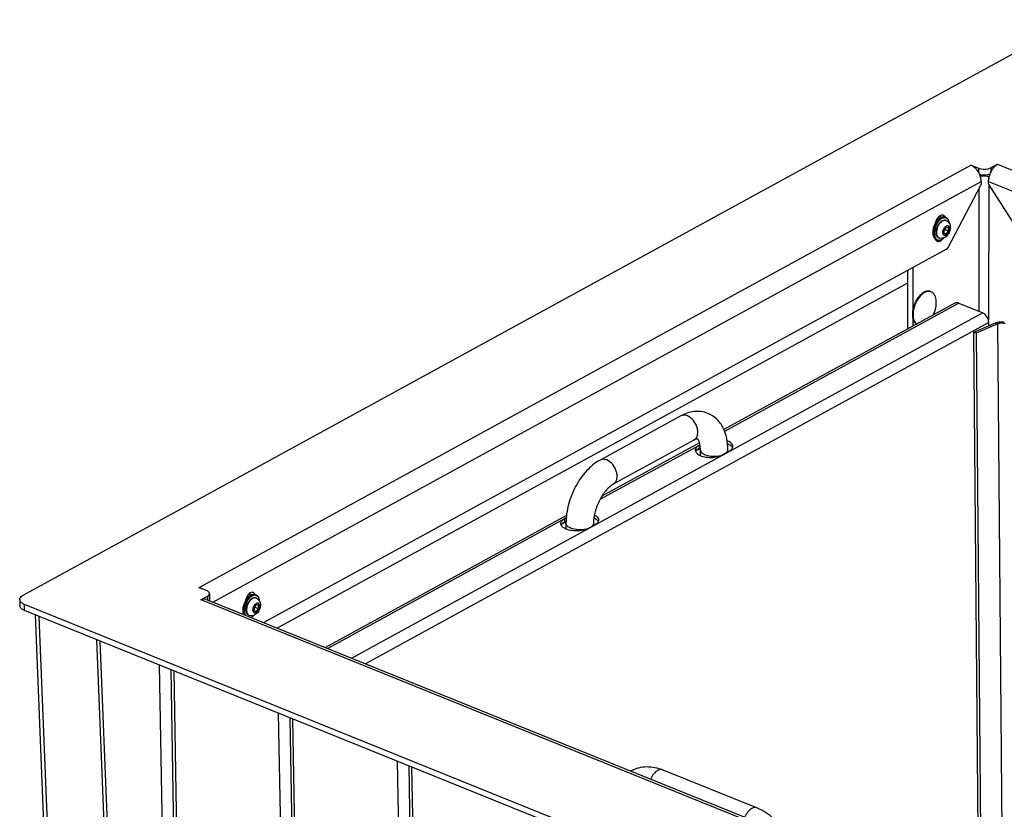
# Model space of a CAD drawing. Units: millimetres. Extents: x 6690 to 10189, y 385 to 3731.
# Drawn here: x 9232 to 9689, y 3363 to 3730 of the extents above; entities that cross this region are included whole.
import ezdxf

# ---------------------------------------------------------------- set-up
doc = ezdxf.new("R2010")
doc.units = ezdxf.units.MM
doc.header["$LTSCALE"] = 326.7
doc.layers.get('0').update_dxf_attribs({"linetype": 'CONTINUOUS'})
for name, color, linetype in [('01_AXES', 7, 'CONTINUOUS'), ('09_ARRONDIS', 7, 'CONTINUOUS'), ('10_CHANFREINS', 7, 'CONTINUOUS')]:
    doc.layers.add(name, color=color, linetype=linetype)

msp = doc.modelspace()

# ---------------------------------------------------------------- linework, layer by layer
at = {"color": 7, "linetype": 'Continuous'}
for p, q in [((9233.251, 3462.651), (9722.026, 3729.995)), ((9673.659, 3662.41), (9673.763, 3662.467)), ((9673.763, 3662.35), (9673.763, 3662.467)), ((9685.945, 3662.749), (9685.946, 3662.89)), ((9685.946, 3662.89), (9686.067, 3662.841)), ((9681.975, 3657.143), (9682.171, 3657.065)), ((9662.228, 3633.634), (9661.185, 3632.25)), ((9663.267, 3633.388), (9662.228, 3633.634)), ((9663.264, 3631.757), (9663.267, 3633.388)), ((9661.185, 3632.25), (9661.182, 3630.619)), ((9661.182, 3630.619), (9662.221, 3630.373)), ((9662.221, 3630.373), (9663.264, 3631.757)), ((9666.163, 3598.292), (9558.892, 3539.619)), ((9668.089, 3598.314), (9679.179, 3593.834)), ((9684.944, 3589.018), (9674.947, 3584.736)), ((9686.163, 3588.656), (9676.166, 3584.374)), ((9682.086, 3587.794), (9682.073, 3589.319)), ((9674.947, 3584.736), (9677.224, 3315.79)), ((9676.166, 3584.374), (9674.947, 3584.736)), ((9676.166, 3584.374), (9678.444, 3315.297)), ((9538.859, 3545.948), (9501.39, 3525.453)), ((9547.596, 3533.44), (9502.198, 3508.609)), ((9545.002, 3534.718), (9507.533, 3514.223)), ((9547.979, 3527.595), (9547.985, 3530.228)), ((9560.783, 3529.22), (9560.785, 3530.202)), ((9485.764, 3499.62), (9373.802, 3438.38)), ((9485.602, 3497.088), (9484.906, 3496.707)), ((9485.696, 3498.55), (9484.909, 3498.12)), ((9485.537, 3496.071), (9485.531, 3493.438)), ((9495.846, 3493.701), (9498.968, 3495.409)), ((9498.337, 3496.045), (9498.335, 3495.063)), ((9315, 3466.235), (9315.104, 3466.292)), ((9231.712, 3460.7), (9231.706, 3457.875)), ((9316.063, 3460.46), (9315.942, 3460.509)), ((9318.449, 3460.745), (9736.136, 3291.988)), ((9742.726, 3250.023), (9233.943, 3455.585)), ((9742.732, 3252.848), (9233.949, 3458.41)), ((9340.619, 3456.91), (9340.616, 3455.279)), ((9340.616, 3455.279), (9341.655, 3455.033)), ((9341.662, 3458.295), (9340.619, 3456.91)), ((9341.655, 3455.033), (9342.698, 3456.418)), ((9342.701, 3458.048), (9341.662, 3458.295)), ((9342.698, 3456.418), (9342.701, 3458.048)), ((9291.027, 2851.17), (9267.491, 3442.031)), ((9292.586, 2852.079), (9269.113, 3441.375)), ((9312.174, 2845.254), (9302.026, 3428.078)), ((9367.466, 2822.915), (9357.318, 3405.738)), ((9422.758, 2800.576), (9412.61, 3383.399)), ((9530.579, 3381.577), (9574.326, 3363.902))]:
    msp.add_line(p, q, dxfattribs=at)
at = {"color": 9, "linetype": 'Continuous'}
for p, q in [((9315.104, 3466.292), (9673.659, 3662.41)), ((9686.067, 3662.841), (10104.706, 3493.7)), ((9681.975, 3657.143), (9681.972, 3655.734)), ((9681.975, 3657.143), (9682.247, 3657.292)), ((9321.487, 3459.517), (9678.508, 3654.797)), ((9677.452, 3651.384), (9677.334, 3594.579)), ((9681.967, 3653.223), (9681.837, 3590.546)), ((9681.892, 3654.914), (10099.544, 3486.172)), ((9679.179, 3593.834), (9385.977, 3433.461)), ((9682.073, 3589.319), (9392.389, 3430.871)), ((9684.944, 3589.018), (9686.163, 3588.656)), ((9688.512, 3311.23), (9686.163, 3588.656)), ((9547.357, 3532.277), (9501.306, 3507.089)), ((9547.954, 3530.81), (9546.082, 3529.786)), ((9484.909, 3498.12), (9374.888, 3437.942)), ((9485.577, 3496.692), (9483.634, 3495.629)), ((9484.909, 3498.12), (9484.906, 3496.707)), ((9734.702, 3291.319), (9316.063, 3460.46)), ((9233.943, 3455.585), (9233.949, 3458.41)), ((9264.284, 2861.56), (9240.731, 3452.842)), ((9306.892, 2846.298), (9296.725, 3430.219)), ((9313.576, 2843.598), (9303.409, 3427.519)), ((9362.184, 2823.959), (9352.017, 3407.88)), ((9368.868, 2821.258), (9358.701, 3405.179)), ((9417.476, 2801.619), (9407.309, 3385.54)), ((9424.16, 2798.919), (9413.993, 3382.84))]:
    msp.add_line(p, q, dxfattribs=at)
at = {"color": 7, "linetype": 'Continuous'}
for points in [[(9678.508, 3654.797), (9678.507, 3654.95), (9678.502, 3655.103)], [(9681.892, 3654.914), (9681.894, 3655.067), (9681.899, 3655.221)]]:
    msp.add_lwpolyline(points, dxfattribs=at)
for centre, radius, start, end in [((9670.779, 3655.926), 7.111, 52.44924, 54.16349), ((9670.586, 3655.677), 7.427, 49.67844, 52.43905), ((9669.172, 3654.317), 9.394, 27.60468, 39.38679), ((9669.11, 3654.276), 9.467, 23.92053, 27.65086), ((9669.436, 3654.411), 9.115, 15.75892, 23.97264), ((9679.546, 3652.686), 4.79, 103.26751, 108.259), ((9692.719, 3654.483), 10.864, 159.42772, 166.47507), ((9692.967, 3654.399), 11.125, 156.40024, 159.46875), ((9532.197, 3530.266), 15.788, 359.86222, 2.39313), ((9523.066, 3367.978), 15.017, 118.66348, 119.43531)]:
    msp.add_arc(centre, radius, start, end, dxfattribs=at)
for points in [[(9674.942, 3661.691), (9674.545, 3661.978), (9674.114, 3662.227), (9673.659, 3662.41)], [(9676.432, 3660.278), (9676.117, 3660.66), (9675.769, 3661.019), (9675.391, 3661.339)], [(9682.772, 3658.853), (9683.027, 3659.436), (9683.333, 3660.001), (9683.688, 3660.53)], [(9683.688, 3660.53), (9684.019, 3661.022), (9684.396, 3661.488), (9684.821, 3661.901)], [(9684.821, 3661.901), (9685.194, 3662.263), (9685.611, 3662.591), (9686.067, 3662.841)], [(9678.502, 3655.103), (9678.476, 3655.705), (9678.371, 3656.307), (9678.208, 3656.887)], [(9681.899, 3655.221), (9681.924, 3655.828), (9682.015, 3656.434), (9682.157, 3657.024)], [(9685.95, 3589.329), (9685.607, 3589.254), (9685.267, 3589.156), (9684.944, 3589.018)], [(9687.669, 3589.538), (9687.092, 3589.517), (9686.513, 3589.453), (9685.95, 3589.329)], [(9689.217, 3589.485), (9688.704, 3589.541), (9688.185, 3589.557), (9687.669, 3589.538)], [(9483.3, 3495.139), (9483.399, 3495.384), (9483.551, 3495.61), (9483.726, 3495.808)], [(9483.726, 3495.808), (9484.054, 3496.178), (9484.472, 3496.47), (9484.906, 3496.707)], [(9484.151, 3497.619), (9484.387, 3497.809), (9484.643, 3497.975), (9484.909, 3498.12)], [(9498.583, 3498.592), (9498.955, 3498.417), (9499.315, 3498.21), (9499.641, 3497.96)], [(9500.148, 3496.309), (9499.819, 3495.939), (9499.402, 3495.646), (9498.968, 3495.409)], [(9499.641, 3497.96), (9499.983, 3497.696), (9500.301, 3497.37), (9500.497, 3496.985)], [(9500.699, 3497.603), (9500.699, 3497.134), (9500.459, 3496.66), (9500.148, 3496.309)], [(9315.666, 3466.026), (9315.978, 3465.858), (9316.276, 3465.661), (9316.558, 3465.445)], [(9233.949, 3458.41), (9233.491, 3458.595), (9233.044, 3458.825), (9232.653, 3459.126)], [(9317.308, 3460.883), (9316.873, 3460.83), (9316.448, 3460.67), (9316.063, 3460.46)], [(9318.449, 3460.745), (9318.094, 3460.888), (9317.688, 3460.929), (9317.308, 3460.883)], [(9233.943, 3455.585), (9233.518, 3455.757), (9233.103, 3455.968), (9232.732, 3456.238)]]:
    msp.add_open_spline(points, degree=3, dxfattribs=at)
for points, knots in [([(9678.446, 3657.348), (9679.333, 3657.558), (9680.573, 3657.57), (9681.719, 3657.247), (9681.975, 3657.143)], [0, 0, 0, 0, 0.7674761, 1, 1, 1, 1]), ([(9668.089, 3598.314), (9667.922, 3598.382), (9667.301, 3598.579), (9666.578, 3598.519), (9666.163, 3598.292)], [0, 0, 0, 0, 0.2757066, 1, 1, 1, 1]), ([(9682.073, 3589.319), (9682.007, 3590.727), (9681.102, 3592.614), (9679.57, 3593.665), (9679.179, 3593.834)], [0, 0, 0, 0, 0.7676758, 1, 1, 1, 1]), ([(9689.546, 3588.779), (9688.699, 3589.03), (9687.504, 3589.042), (9686.397, 3588.756), (9686.163, 3588.656)], [0, 0, 0, 0, 0.776098, 1, 1, 1, 1]), ([(9551.486, 3547.119), (9549.498, 3547.923), (9544.988, 3548.486), (9540.782, 3546.999), (9538.859, 3545.948)], [0, 0, 0, 0, 0.4945349, 1, 1, 1, 1]), ([(9560.785, 3530.202), (9560.789, 3532.01), (9560.474, 3535.543), (9558.813, 3540.504), (9555.843, 3544.643), (9553.007, 3546.504), (9551.486, 3547.119)], [0, 0, 0, 0, 0.2654208, 0.5163168, 0.7591864, 1, 1, 1, 1]), ([(9546.691, 3535.252), (9546.698, 3535.251), (9546.527, 3535.269), (9546.471, 3535.249), (9546.161, 3535.203), (9545.693, 3535.057), (9545.284, 3534.872), (9545.002, 3534.718)], [0, 0, 0, 0, 0.0116182, 0.1391143, 0.2731295, 0.4600929, 1, 1, 1, 1]), ([(9547.971, 3530.926), (9547.955, 3531.316), (9547.896, 3532.046), (9547.72, 3533.05), (9547.497, 3533.866), (9547.232, 3534.486), (9547.032, 3534.884), (9546.796, 3535.138), (9546.768, 3535.207), (9546.678, 3535.257), (9546.685, 3535.254)], [0, 0, 0, 0, 0.2543781, 0.4767737, 0.6621859, 0.8065265, 0.9080063, 0.9685194, 0.9951803, 1, 1, 1, 1]), ([(9501.39, 3525.453), (9499.026, 3524.16), (9494.624, 3520.466), (9489.701, 3513.259), (9486.423, 3504.939), (9485.543, 3498.986), (9485.537, 3496.071)], [0, 0, 0, 0, 0.2329577, 0.4863247, 0.7480862, 1, 1, 1, 1]), ([(9507.533, 3514.223), (9506.328, 3513.564), (9503.895, 3511.337), (9500.998, 3506.963), (9498.936, 3501.656), (9498.341, 3497.855), (9498.337, 3496.045)], [0, 0, 0, 0, 0.1955062, 0.4590644, 0.7422791, 1, 1, 1, 1]), ([(9483.177, 3495.925), (9483.178, 3496.395), (9483.515, 3497.055), (9484.001, 3497.498), (9484.151, 3497.619)], [0, 0, 0, 0, 0.7090668, 1, 1, 1, 1]), ([(9484.233, 3494.157), (9484.071, 3494.282), (9483.548, 3494.737), (9483.177, 3495.431), (9483.177, 3495.925)], [0, 0, 0, 0, 0.2931336, 1, 1, 1, 1]), ([(9498.811, 3499.893), (9499.092, 3499.749), (9499.949, 3499.248), (9500.7, 3498.3), (9500.699, 3497.603)], [0, 0, 0, 0, 0.3120193, 1, 1, 1, 1]), ([(9495.846, 3493.701), (9494.046, 3492.717), (9489.945, 3492.224), (9485.764, 3492.977), (9484.233, 3494.157)], [0, 0, 0, 0, 0.5148261, 1, 1, 1, 1]), ([(9315.104, 3466.292), (9315.199, 3466.253), (9315.389, 3466.17), (9315.573, 3466.076), (9315.666, 3466.026)], [0, 0, 0, 0, 0.4938574, 1, 1, 1, 1]), ([(9231.712, 3460.7), (9231.713, 3460.879), (9231.889, 3461.739), (9232.66, 3462.327), (9233.251, 3462.651)], [0, 0, 0, 0, 0.2101361, 1, 1, 1, 1]), ([(9232.653, 3459.126), (9232.508, 3459.238), (9232.042, 3459.643), (9231.712, 3460.26), (9231.712, 3460.7)], [0, 0, 0, 0, 0.293348, 1, 1, 1, 1]), ([(9232.732, 3456.238), (9232.575, 3456.352), (9232.073, 3456.765), (9231.706, 3457.413), (9231.707, 3457.875)], [0, 0, 0, 0, 0.296033, 1, 1, 1, 1]), ([(9515.863, 3381.155), (9518.036, 3382.343), (9523.14, 3383.633), (9528.209, 3382.534), (9530.579, 3381.577)], [0, 0, 0, 0, 0.4920959, 1, 1, 1, 1]), ([(9574.326, 3363.902), (9577.06, 3362.797), (9582.258, 3359.385), (9586.171, 3354.621), (9587.825, 3351.963)], [0, 0, 0, 0, 0.4850406, 1, 1, 1, 1])]:
    msp.add_open_spline(points, degree=3, knots=knots, dxfattribs=at)
at = {"color": 9, "linetype": 'Continuous'}
for points, knots in [([(9541.942, 3545.982), (9541.426, 3546.191), (9540.37, 3546.44), (9539.296, 3546.186), (9538.859, 3545.947)], [0, 0, 0, 0, 0.5280377, 1, 1, 1, 1]), ([(9545.002, 3534.718), (9545.391, 3534.931), (9546.106, 3535.583), (9546.709, 3536.973), (9546.86, 3538.638), (9546.461, 3541.075), (9545.015, 3543.88), (9543.035, 3545.541), (9541.942, 3545.982)], [0, 0, 0, 0, 0.0973234, 0.2042283, 0.325172, 0.4589646, 0.7415318, 1, 1, 1, 1]), ([(9547.985, 3530.228), (9547.984, 3529.766), (9548.411, 3529.019), (9549.304, 3528.361), (9549.895, 3528.07), (9550.222, 3527.938)], [0, 0, 0, 0, 0.4150213, 0.6842271, 1, 1, 1, 1]), ([(9550.222, 3527.938), (9551.325, 3527.492), (9553.777, 3527.068), (9556.242, 3527.263), (9557.454, 3527.571)], [0, 0, 0, 0, 0.4877289, 1, 1, 1, 1]), ([(9559.994, 3528.758), (9560.225, 3528.956), (9560.615, 3529.379), (9560.784, 3529.944), (9560.785, 3530.202)], [0, 0, 0, 0, 0.5418809, 1, 1, 1, 1]), ([(9504.473, 3525.488), (9503.957, 3525.696), (9502.901, 3525.945), (9501.827, 3525.692), (9501.39, 3525.453)], [0, 0, 0, 0, 0.5280377, 1, 1, 1, 1]), ([(9507.533, 3514.223), (9507.922, 3514.436), (9508.638, 3515.089), (9509.24, 3516.479), (9509.392, 3518.143), (9508.993, 3520.581), (9507.546, 3523.385), (9505.566, 3525.046), (9504.473, 3525.488)], [0, 0, 0, 0, 0.0973234, 0.2042283, 0.325172, 0.4589646, 0.7415318, 1, 1, 1, 1]), ([(9487.774, 3493.781), (9487.447, 3493.913), (9486.856, 3494.204), (9485.963, 3494.862), (9485.536, 3495.609), (9485.537, 3496.071)], [0, 0, 0, 0, 0.3157729, 0.5849787, 1, 1, 1, 1]), ([(9498.337, 3496.045), (9498.336, 3495.787), (9498.167, 3495.222), (9497.777, 3494.799), (9497.546, 3494.601)], [0, 0, 0, 0, 0.4581191, 1, 1, 1, 1]), ([(9495.006, 3493.414), (9493.794, 3493.105), (9491.329, 3492.911), (9488.877, 3493.335), (9487.774, 3493.781)], [0, 0, 0, 0, 0.5122711, 1, 1, 1, 1]), ([(9528.193, 3381.292), (9527.489, 3380.908), (9526.18, 3379.695), (9525.286, 3378.186), (9524.91, 3377.331)], [0, 0, 0, 0, 0.461962, 1, 1, 1, 1]), ([(9530.579, 3381.577), (9530.225, 3381.719), (9529.367, 3381.805), (9528.579, 3381.504), (9528.193, 3381.292)], [0, 0, 0, 0, 0.4638138, 1, 1, 1, 1]), ([(9571.94, 3363.617), (9571.237, 3363.232), (9569.927, 3362.02), (9569.033, 3360.511), (9568.657, 3359.656)], [0, 0, 0, 0, 0.461962, 1, 1, 1, 1]), ([(9574.326, 3363.902), (9573.973, 3364.044), (9573.114, 3364.13), (9572.327, 3363.829), (9571.94, 3363.617)], [0, 0, 0, 0, 0.4638138, 1, 1, 1, 1])]:
    msp.add_open_spline(points, degree=3, knots=knots, dxfattribs=at)
at = {"layer": '01_AXES', "color": 7, "linetype": 'Continuous'}
for p, q in [((9659.407, 3637.864), (9659.408, 3638.196)), ((9661.71, 3638.251), (9662.196, 3638.055)), ((9657.801, 3636.379), (9657.538, 3636.486)), ((9662.221, 3630.373), (9661.182, 3630.792)), ((9663.264, 3631.757), (9661.745, 3632.371)), ((9657.514, 3627.867), (9658, 3627.671)), ((9654.961, 3603.736), (9655.265, 3603.613)), ((9547.357, 3532.277), (9547.788, 3532.513)), ((9547.354, 3530.865), (9547.951, 3531.191)), ((9561.416, 3529.566), (9558.294, 3527.858)), ((9337.235, 3461.039), (9336.972, 3461.146)), ((9338.841, 3462.856), (9338.841, 3462.524)), ((9341.144, 3462.912), (9341.63, 3462.715)), ((9341.655, 3455.033), (9340.616, 3455.452)), ((9342.698, 3456.418), (9341.179, 3457.031)), ((9262.606, 2863.199), (9239.092, 3453.504))]:
    msp.add_line(p, q, dxfattribs=at)
at = {"layer": '01_AXES', "color": 9, "linetype": 'Continuous'}
for p, q in [((9659.408, 3638.196), (9659.659, 3638.094)), ((9668.089, 3598.314), (9559.233, 3538.773)), ((9547.357, 3532.277), (9547.354, 3530.865)), ((9338.841, 3462.856), (9339.093, 3462.754))]:
    msp.add_line(p, q, dxfattribs=at)
at = {"layer": '01_AXES', "color": 7, "linetype": 'Continuous'}
for centre, radius, start, end in [((9656.285, 3631.451), 5.459, 324.33569, 325.67971), ((9657.14, 3630.756), 4.356, 315.54804, 317.94288), ((9654.241, 3601.078), 2.734, 68.01418, 74.81298), ((9646.31, 3598.307), 11.306, 359.89756, 11.77932), ((9646.34, 3598.31), 11.276, 330.91249, 359.88138), ((9547.227, 3530.08), 1.602, 170.31919, 179.90652), ((9561.545, 3531.763), 1.602, 350.31919, 359.90652), ((9336.802, 3455.191), 4.036, 312.04352, 315.5635), ((9336.574, 3455.416), 4.356, 315.54804, 317.94288), ((9335.719, 3456.111), 5.459, 324.33569, 325.67971)]:
    msp.add_arc(centre, radius, start, end, dxfattribs=at)
for points in [[(9657.259, 3635.637), (9657.374, 3636.205), (9657.575, 3636.762), (9657.845, 3637.274)], [(9657.845, 3637.274), (9658.053, 3637.67), (9658.307, 3638.047), (9658.606, 3638.379)], [(9659.33, 3638.973), (9659.385, 3638.719), (9659.408, 3638.456), (9659.408, 3638.196)], [(9660.845, 3639.271), (9661.252, 3639.106), (9661.551, 3638.676), (9661.688, 3638.259)], [(9658.136, 3626.946), (9657.751, 3627.101), (9657.46, 3627.494), (9657.318, 3627.884)], [(9547.357, 3532.277), (9547.091, 3532.132), (9546.835, 3531.966), (9546.599, 3531.776)], [(9562.089, 3532.117), (9561.642, 3532.461), (9561.131, 3532.723), (9560.608, 3532.933)], [(9562.945, 3531.142), (9562.749, 3531.527), (9562.431, 3531.853), (9562.089, 3532.117)], [(9546.071, 3529.841), (9545.94, 3529.675), (9545.827, 3529.492), (9545.748, 3529.296)], [(9547.354, 3530.865), (9546.874, 3530.602), (9546.41, 3530.271), (9546.071, 3529.841)], [(9338.841, 3462.856), (9338.842, 3463.116), (9338.819, 3463.379), (9338.763, 3463.633)], [(9341.122, 3462.919), (9340.985, 3463.336), (9340.686, 3463.766), (9340.279, 3463.931)], [(9337.279, 3461.935), (9337.009, 3461.422), (9336.807, 3460.866), (9336.693, 3460.297)], [(9338.04, 3463.039), (9337.74, 3462.707), (9337.487, 3462.33), (9337.279, 3461.935)]]:
    msp.add_open_spline(points, degree=3, dxfattribs=at)
for points, knots in [([(9658.606, 3638.379), (9658.742, 3638.529), (9659.231, 3639.007), (9659.911, 3639.367), (9660.398, 3639.359)], [0, 0, 0, 0, 0.2937222, 1, 1, 1, 1]), ([(9660.398, 3639.359), (9660.475, 3639.358), (9660.628, 3639.342), (9660.775, 3639.299), (9660.845, 3639.271)], [0, 0, 0, 0, 0.5057693, 1, 1, 1, 1]), ([(9662.22, 3629.885), (9662.039, 3629.786), (9661.739, 3629.685), (9661.349, 3629.752), (9661.009, 3629.947), (9660.716, 3630.44), (9660.627, 3631.194), (9660.755, 3632.051), (9661.088, 3632.901), (9661.575, 3633.627), (9662.003, 3633.999), (9662.229, 3634.122)], [0, 0, 0, 0, 0.1030862, 0.1486332, 0.1937946, 0.294415, 0.4200056, 0.5670759, 0.7228438, 0.8716122, 1, 1, 1, 1]), ([(9662.339, 3636.694), (9662.677, 3636.513), (9663.289, 3636.021), (9663.887, 3635.017), (9664.146, 3633.876), (9664.103, 3632.694), (9663.799, 3631.534), (9663.266, 3630.458), (9662.528, 3629.528), (9661.901, 3629.051), (9661.564, 3628.867)], [0, 0, 0, 0, 0.1230823, 0.2456144, 0.3684703, 0.49375, 0.6219773, 0.7506393, 0.8767419, 1, 1, 1, 1]), ([(9661.745, 3632.371), (9661.731, 3632.409), (9661.682, 3632.56), (9661.643, 3632.714), (9661.622, 3632.831)], [0, 0, 0, 0, 0.2536877, 1, 1, 1, 1]), ([(9662.22, 3629.885), (9662.446, 3630.008), (9662.875, 3630.381), (9663.362, 3631.106), (9663.694, 3631.956), (9663.822, 3632.813), (9663.734, 3633.567), (9663.44, 3634.06), (9663.1, 3634.255), (9662.71, 3634.322), (9662.41, 3634.221), (9662.229, 3634.122)], [0, 0, 0, 0, 0.1283878, 0.2771562, 0.4329241, 0.5799944, 0.705585, 0.8062054, 0.8513668, 0.8969138, 1, 1, 1, 1]), ([(9661.564, 3628.867), (9661.187, 3628.661), (9660.352, 3628.372), (9659.464, 3628.432), (9659.049, 3628.55)], [0, 0, 0, 0, 0.4989084, 1, 1, 1, 1]), ([(9660.72, 3628.268), (9660.666, 3628.192), (9660.555, 3628.045), (9660.435, 3627.905), (9660.375, 3627.838)], [0, 0, 0, 0, 0.5067378, 1, 1, 1, 1]), ([(9661.185, 3631.896), (9661.225, 3631.941), (9661.395, 3632.118), (9661.59, 3632.27), (9661.745, 3632.371)], [0, 0, 0, 0, 0.2460771, 1, 1, 1, 1]), ([(9660.25, 3627.705), (9660.085, 3627.537), (9659.523, 3627.032), (9658.631, 3626.746), (9658.136, 3626.946)], [0, 0, 0, 0, 0.3063484, 1, 1, 1, 1]), ([(9652.185, 3603.246), (9651.409, 3602.821), (9649.933, 3601.54), (9648.257, 3599.043), (9647.115, 3596.121), (9646.799, 3594.03), (9646.797, 3593.016)], [0, 0, 0, 0, 0.2213599, 0.4778599, 0.7464289, 1, 1, 1, 1]), ([(9651.882, 3603.369), (9651.326, 3603.065), (9650.242, 3602.228), (9649.369, 3601.185), (9648.956, 3600.597)], [0, 0, 0, 0, 0.4684042, 1, 1, 1, 1]), ([(9654.961, 3603.736), (9654.736, 3603.827), (9654.249, 3603.95), (9653.176, 3603.939), (9652.38, 3603.641), (9651.882, 3603.369)], [0, 0, 0, 0, 0.2277964, 0.4658611, 1, 1, 1, 1]), ([(9654.957, 3603.716), (9654.528, 3603.833), (9653.538, 3603.849), (9652.633, 3603.491), (9652.185, 3603.246)], [0, 0, 0, 0, 0.4656479, 1, 1, 1, 1]), ([(9657.378, 3600.615), (9657.304, 3600.97), (9657.11, 3601.637), (9656.645, 3602.52), (9656.032, 3603.203), (9655.526, 3603.508), (9655.265, 3603.613)], [0, 0, 0, 0, 0.2857182, 0.5435176, 0.7783616, 1, 1, 1, 1]), ([(9648.956, 3600.597), (9648.226, 3599.557), (9647.088, 3597.285), (9646.438, 3594.247), (9646.515, 3591.952), (9646.859, 3590.501), (9647.482, 3589.332), (9648.105, 3588.772), (9648.438, 3588.581)], [0, 0, 0, 0, 0.2908025, 0.5739686, 0.7009118, 0.8136919, 0.9121849, 1, 1, 1, 1]), ([(9646.797, 3593.016), (9646.796, 3592.54), (9646.859, 3591.633), (9647.177, 3590.381), (9647.707, 3589.348), (9648.218, 3588.817), (9648.495, 3588.617)], [0, 0, 0, 0, 0.29275, 0.5559762, 0.7897593, 1, 1, 1, 1]), ([(9563.147, 3531.76), (9563.148, 3532.018), (9562.795, 3533.33), (9561.44, 3534.032), (9560.461, 3534.404)], [0, 0, 0, 0, 0.1970123, 1, 1, 1, 1]), ([(9545.625, 3530.082), (9545.625, 3529.926), (9545.73, 3529.221), (9546.249, 3528.647), (9546.681, 3528.314)], [0, 0, 0, 0, 0.2223145, 1, 1, 1, 1]), ([(9546.599, 3531.776), (9546.471, 3531.673), (9546.044, 3531.287), (9545.717, 3530.756), (9545.648, 3530.349)], [0, 0, 0, 0, 0.2857211, 1, 1, 1, 1]), ([(9546.681, 3528.314), (9548.212, 3527.134), (9552.393, 3526.381), (9556.494, 3526.874), (9558.294, 3527.858)], [0, 0, 0, 0, 0.4851739, 1, 1, 1, 1]), ([(9561.416, 3529.566), (9561.647, 3529.692), (9562.378, 3530.148), (9563.022, 3530.893), (9563.125, 3531.494)], [0, 0, 0, 0, 0.3017406, 1, 1, 1, 1]), ([(9340.279, 3463.931), (9340.116, 3463.996), (9339.26, 3464.126), (9338.482, 3463.529), (9338.04, 3463.039)], [0, 0, 0, 0, 0.2095015, 1, 1, 1, 1]), ([(9341.773, 3461.354), (9342.111, 3461.174), (9342.723, 3460.681), (9343.321, 3459.677), (9343.58, 3458.536), (9343.536, 3457.354), (9343.233, 3456.194), (9342.7, 3455.118), (9341.962, 3454.189), (9341.335, 3453.711), (9340.998, 3453.527)], [0, 0, 0, 0, 0.1230823, 0.2456144, 0.3684703, 0.49375, 0.6219773, 0.7506393, 0.8767419, 1, 1, 1, 1]), ([(9341.654, 3454.545), (9341.88, 3454.669), (9342.308, 3455.041), (9342.795, 3455.766), (9343.128, 3456.616), (9343.256, 3457.473), (9343.167, 3458.227), (9342.874, 3458.72), (9342.534, 3458.915), (9342.144, 3458.982), (9341.844, 3458.881), (9341.663, 3458.782)], [0, 0, 0, 0, 0.1283878, 0.2771562, 0.4329241, 0.5799944, 0.705585, 0.8062054, 0.8513668, 0.8969138, 1, 1, 1, 1]), ([(9341.654, 3454.545), (9341.473, 3454.446), (9341.173, 3454.346), (9340.783, 3454.412), (9340.443, 3454.607), (9340.149, 3455.1), (9340.061, 3455.854), (9340.189, 3456.711), (9340.521, 3457.561), (9341.008, 3458.287), (9341.437, 3458.659), (9341.663, 3458.782)], [0, 0, 0, 0, 0.1030862, 0.1486332, 0.1937946, 0.294415, 0.4200056, 0.5670759, 0.7228438, 0.8716122, 1, 1, 1, 1]), ([(9340.618, 3456.556), (9340.659, 3456.601), (9340.829, 3456.778), (9341.024, 3456.93), (9341.179, 3457.031)], [0, 0, 0, 0, 0.2460771, 1, 1, 1, 1]), ([(9341.179, 3457.031), (9341.165, 3457.069), (9341.116, 3457.22), (9341.077, 3457.374), (9341.056, 3457.491)], [0, 0, 0, 0, 0.2536877, 1, 1, 1, 1]), ([(9340.998, 3453.527), (9340.621, 3453.321), (9339.786, 3453.032), (9338.898, 3453.092), (9338.482, 3453.21)], [0, 0, 0, 0, 0.4989084, 1, 1, 1, 1]), ([(9339.808, 3452.498), (9339.869, 3452.565), (9339.988, 3452.705), (9340.1, 3452.852), (9340.154, 3452.928)], [0, 0, 0, 0, 0.4932622, 1, 1, 1, 1])]:
    msp.add_open_spline(points, degree=3, knots=knots, dxfattribs=at)
at = {"layer": '09_ARRONDIS', "color": 7, "linetype": 'Continuous'}
for p, q in [((9673.763, 3662.467), (9677.287, 3661.043)), ((9682.927, 3661.239), (9685.946, 3662.89)), ((9663.155, 3624.24), (9678.353, 3653.094)), ((9678.508, 3654.797), (9678.506, 3653.677)), ((9681.89, 3653.794), (9681.892, 3654.914)), ((9682.067, 3653.223), (9699.719, 3625.509)), ((9657.976, 3637.22), (9657.837, 3637.253)), ((9657.976, 3637.22), (9657.995, 3637.214)), ((9658.105, 3636.751), (9658.105, 3636.985)), ((9662.418, 3623.423), (9345.223, 3449.927)), ((9646.707, 3614.83), (9646.665, 3594.335)), ((9644.272, 3613.498), (9644.216, 3586.288)), ((9646.661, 3592.353), (9646.651, 3587.62)), ((9318.524, 3464.811), (9315, 3466.235)), ((9319.922, 3463.379), (9319.916, 3460.555)), ((9315.942, 3460.509), (9318.96, 3462.16)), ((9337.409, 3461.88), (9337.27, 3461.913)), ((9337.409, 3461.88), (9337.429, 3461.874)), ((9337.538, 3461.412), (9337.539, 3461.646))]:
    msp.add_line(p, q, dxfattribs=at)
at = {"layer": '09_ARRONDIS', "color": 9, "linetype": 'Continuous'}
for p, q in [((9677.287, 3661.043), (9677.283, 3658.992)), ((9682.927, 3661.239), (9682.923, 3659.129)), ((9658.105, 3636.985), (9657.783, 3637.116)), ((9644.26, 3607.63), (9351.386, 3447.437)), ((9318.96, 3462.16), (9318.957, 3460.557)), ((9337.539, 3461.646), (9337.217, 3461.776))]:
    msp.add_line(p, q, dxfattribs=at)
at = {"layer": '09_ARRONDIS', "color": 7, "linetype": 'Continuous'}
for points in [[(9678.353, 3653.094), (9678.436, 3653.286), (9678.488, 3653.484), (9678.506, 3653.677)], [(9681.89, 3653.794), (9681.91, 3653.603), (9681.971, 3653.408), (9682.067, 3653.223)]]:
    msp.add_lwpolyline(points, dxfattribs=at)
for points, knots in [([(9677.287, 3661.043), (9678.654, 3660.491), (9680.723, 3660.423), (9682.545, 3661.03), (9682.927, 3661.239)], [0, 0, 0, 0, 0.7717546, 1, 1, 1, 1]), ([(9682.625, 3658.269), (9682.271, 3658.113), (9680.667, 3657.645), (9678.907, 3657.697), (9677.687, 3658.075)], [0, 0, 0, 0, 0.2323333, 1, 1, 1, 1]), ([(9657.995, 3637.214), (9658.03, 3637.2), (9658.094, 3637.126), (9658.105, 3637.035), (9658.105, 3636.985)], [0, 0, 0, 0, 0.4346877, 1, 1, 1, 1]), ([(9658.614, 3637.266), (9658.599, 3637.402), (9658.541, 3637.649), (9658.383, 3637.857), (9658.291, 3637.922)], [0, 0, 0, 0, 0.5478622, 1, 1, 1, 1]), ([(9659.049, 3628.55), (9658.898, 3628.592), (9658.606, 3628.721), (9658.098, 3629.136), (9657.658, 3629.925), (9657.474, 3631.068), (9657.579, 3632.339), (9657.954, 3633.638), (9658.562, 3634.851), (9659.349, 3635.869), (9659.999, 3636.389), (9660.339, 3636.574)], [0, 0, 0, 0, 0.048862, 0.0984017, 0.2033436, 0.3225442, 0.4564879, 0.5996584, 0.7433973, 0.8788669, 1, 1, 1, 1]), ([(9660.339, 3636.574), (9660.654, 3636.747), (9661.174, 3636.928), (9661.873, 3636.887), (9662.193, 3636.772), (9662.339, 3636.694)], [0, 0, 0, 0, 0.5183317, 0.7611125, 1, 1, 1, 1]), ([(9319.922, 3463.379), (9319.922, 3463.517), (9319.742, 3464.213), (9319.038, 3464.603), (9318.524, 3464.811)], [0, 0, 0, 0, 0.1989346, 1, 1, 1, 1]), ([(9318.96, 3462.16), (9319.103, 3462.238), (9319.545, 3462.513), (9319.921, 3463.013), (9319.922, 3463.379)], [0, 0, 0, 0, 0.3080801, 1, 1, 1, 1]), ([(9319.916, 3460.555), (9319.916, 3460.494), (9319.903, 3460.371), (9319.866, 3460.254), (9319.842, 3460.196)], [0, 0, 0, 0, 0.4921669, 1, 1, 1, 1]), ([(9338.482, 3453.21), (9338.332, 3453.253), (9338.04, 3453.381), (9337.532, 3453.796), (9337.092, 3454.585), (9336.908, 3455.728), (9337.013, 3456.999), (9337.388, 3458.298), (9337.996, 3459.511), (9338.783, 3460.529), (9339.433, 3461.049), (9339.773, 3461.235)], [0, 0, 0, 0, 0.048862, 0.0984017, 0.2033436, 0.3225442, 0.4564879, 0.5996584, 0.7433973, 0.8788669, 1, 1, 1, 1]), ([(9337.429, 3461.874), (9337.464, 3461.86), (9337.528, 3461.786), (9337.539, 3461.696), (9337.539, 3461.646)], [0, 0, 0, 0, 0.4346877, 1, 1, 1, 1]), ([(9338.048, 3461.926), (9338.033, 3462.062), (9337.975, 3462.309), (9337.817, 3462.518), (9337.724, 3462.582)], [0, 0, 0, 0, 0.5478622, 1, 1, 1, 1]), ([(9339.773, 3461.235), (9340.088, 3461.407), (9340.608, 3461.588), (9341.307, 3461.547), (9341.627, 3461.432), (9341.773, 3461.354)], [0, 0, 0, 0, 0.5183317, 0.7611125, 1, 1, 1, 1])]:
    msp.add_open_spline(points, degree=3, knots=knots, dxfattribs=at)
at = {"layer": '09_ARRONDIS', "color": 9, "linetype": 'Continuous'}
for points, knots in [([(9660.558, 3636.565), (9660.222, 3636.381), (9659.571, 3635.857), (9658.775, 3634.829), (9658.151, 3633.593), (9657.76, 3632.268), (9657.641, 3630.981), (9657.803, 3629.851), (9658.203, 3629.088), (9658.661, 3628.701), (9658.918, 3628.587), (9659.049, 3628.55)], [0, 0, 0, 0, 0.1210682, 0.259702, 0.4080495, 0.5560048, 0.6935464, 0.8131009, 0.9125638, 0.9569763, 1, 1, 1, 1]), ([(9662.339, 3636.694), (9662.214, 3636.761), (9661.939, 3636.859), (9661.315, 3636.891), (9660.847, 3636.723), (9660.558, 3636.565)], [0, 0, 0, 0, 0.228802, 0.4657106, 1, 1, 1, 1]), ([(9339.992, 3461.225), (9339.656, 3461.041), (9339.005, 3460.517), (9338.209, 3459.489), (9337.585, 3458.253), (9337.194, 3456.928), (9337.074, 3455.641), (9337.237, 3454.512), (9337.637, 3453.748), (9338.094, 3453.362), (9338.351, 3453.247), (9338.482, 3453.21)], [0, 0, 0, 0, 0.1210682, 0.259702, 0.4080495, 0.5560048, 0.6935464, 0.8131009, 0.9125638, 0.9569763, 1, 1, 1, 1]), ([(9341.773, 3461.354), (9341.648, 3461.421), (9341.373, 3461.52), (9340.749, 3461.551), (9340.281, 3461.383), (9339.992, 3461.225)], [0, 0, 0, 0, 0.228802, 0.4657106, 1, 1, 1, 1])]:
    msp.add_open_spline(points, degree=3, knots=knots, dxfattribs=at)
at = {"layer": '09_ARRONDIS', "color": 7, "linetype": 'Continuous'}
msp.add_open_spline([(9662.418, 3623.423), (9662.711, 3623.584), (9662.99, 3623.879), (9663.038, 3624.209)], degree=3, dxfattribs=at)
at = {"layer": '10_CHANFREINS', "color": 7, "linetype": 'Continuous'}
for centre, radius, start, end in [((9662.278, 3633.397), 5.322, 127.68486, 129.0753), ((9665.221, 3630.799), 9.299, 149.84372, 159.36149), ((9665.511, 3630.682), 9.572, 149.84372, 159.36149), ((9666.166, 3630.411), 9.757, 157.58719, 159.30345), ((9666.075, 3630.447), 9.437, 159.30329, 161.15904), ((9665.956, 3630.507), 9.526, 149.83439, 157.64003), ((9664.812, 3631.03), 8.83, 148.47285, 149.80913), ((9665.134, 3630.894), 9.14, 149.27436, 149.80738), ((9658.805, 3634.881), 4.947, 8.3151, 9.87498), ((9658.279, 3634.81), 5.478, 3.90135, 8.24675), ((9661.298, 3630.965), 5.325, 186.89677, 188.31619), ((9657.772, 3632.301), 4.937, 306.13831, 307.68596), ((9657.521, 3632.624), 5.346, 307.70321, 311.9332), ((9658.224, 3629.613), 1.885, 237.76807, 240.70652), ((9658.21, 3629.587), 1.855, 240.70422, 247.98442), ((9658.7, 3629.401), 1.866, 237.75583, 247.962), ((9658.417, 3631.288), 3.735, 296.33561, 298.68952), ((9658.122, 3631.512), 4.096, 298.68838, 300.75471), ((9344.654, 3455.459), 9.299, 149.84372, 159.36149), ((9344.945, 3455.342), 9.572, 149.84372, 159.36149), ((9345.6, 3455.071), 9.757, 157.58719, 159.30345), ((9345.39, 3455.167), 9.526, 149.83439, 157.64003), ((9344.246, 3455.69), 8.83, 148.47285, 149.80913), ((9344.568, 3455.554), 9.14, 149.27436, 149.80738), ((9341.711, 3458.057), 5.322, 127.68486, 129.0753), ((9338.239, 3459.541), 4.947, 8.3151, 9.87498), ((9337.712, 3459.471), 5.478, 3.90135, 8.24675), ((9340.732, 3455.625), 5.325, 186.89677, 188.31619), ((9345.509, 3455.107), 9.437, 159.30329, 161.15904), ((9337.555, 3456.173), 4.096, 298.68838, 300.75471), ((9337.206, 3456.961), 4.937, 306.13831, 307.68596), ((9336.955, 3457.284), 5.346, 307.70321, 311.9332)]:
    msp.add_arc(centre, radius, start, end, dxfattribs=at)
for points, knots in [([(9658.923, 3637.528), (9658.605, 3637.27), (9657.998, 3636.655), (9657.506, 3635.948), (9657.277, 3635.564)], [0, 0, 0, 0, 0.478372, 1, 1, 1, 1]), ([(9658.92, 3637.528), (9658.605, 3637.285), (9658.003, 3636.698), (9657.514, 3636.018), (9657.286, 3635.647)], [0, 0, 0, 0, 0.4771089, 1, 1, 1, 1]), ([(9660.108, 3637.806), (9659.633, 3637.546), (9658.722, 3636.786), (9658.034, 3635.833), (9657.72, 3635.294)], [0, 0, 0, 0, 0.4645676, 1, 1, 1, 1]), ([(9660.229, 3637.616), (9659.866, 3637.417), (9659.157, 3636.871), (9658.585, 3636.191), (9658.315, 3635.807)], [0, 0, 0, 0, 0.468533, 1, 1, 1, 1]), ([(9659.622, 3638.003), (9659.571, 3637.975), (9659.365, 3637.856), (9659.168, 3637.719), (9659.024, 3637.609)], [0, 0, 0, 0, 0.241521, 1, 1, 1, 1]), ([(9661.71, 3638.251), (9661.557, 3638.313), (9661.227, 3638.397), (9660.701, 3638.391), (9660.154, 3638.26), (9659.799, 3638.099), (9659.622, 3638.003)], [0, 0, 0, 0, 0.2272438, 0.4647359, 0.7206286, 1, 1, 1, 1]), ([(9662.196, 3638.055), (9662.043, 3638.117), (9661.713, 3638.2), (9661.187, 3638.195), (9660.64, 3638.064), (9660.285, 3637.903), (9660.108, 3637.806)], [0, 0, 0, 0, 0.2272438, 0.4647359, 0.7206286, 1, 1, 1, 1]), ([(9663.679, 3635.729), (9663.639, 3635.96), (9663.53, 3636.395), (9663.264, 3636.981), (9662.906, 3637.452), (9662.463, 3637.79), (9661.95, 3637.978), (9661.389, 3638.01), (9660.8, 3637.889), (9660.419, 3637.72), (9660.229, 3637.616)], [0, 0, 0, 0, 0.1470849, 0.2804575, 0.4018335, 0.5150299, 0.6257118, 0.7402007, 0.8638347, 1, 1, 1, 1]), ([(9663.681, 3635.727), (9663.641, 3636.003), (9663.523, 3636.52), (9663.206, 3637.209), (9662.765, 3637.742), (9662.39, 3637.977), (9662.196, 3638.055)], [0, 0, 0, 0, 0.2898035, 0.5490012, 0.7821731, 1, 1, 1, 1]), ([(9656.519, 3634.076), (9656.282, 3633.45), (9655.955, 3632.211), (9655.923, 3630.921), (9656.01, 3630.326)], [0, 0, 0, 0, 0.5263086, 1, 1, 1, 1]), ([(9656.553, 3634.056), (9656.318, 3633.435), (9655.989, 3632.204), (9655.939, 3630.923), (9656.011, 3630.325)], [0, 0, 0, 0, 0.5244501, 1, 1, 1, 1]), ([(9657.039, 3633.859), (9656.808, 3633.249), (9656.482, 3632.037), (9656.426, 3630.777), (9656.491, 3630.187)], [0, 0, 0, 0, 0.5236572, 1, 1, 1, 1]), ([(9657.145, 3633.494), (9656.957, 3632.945), (9656.694, 3631.86), (9656.657, 3630.74), (9656.715, 3630.214)], [0, 0, 0, 0, 0.5233239, 1, 1, 1, 1]), ([(9658.315, 3635.807), (9658.207, 3635.654), (9657.788, 3635.015), (9657.452, 3634.322), (9657.248, 3633.782)], [0, 0, 0, 0, 0.2446116, 1, 1, 1, 1]), ([(9656.029, 3630.195), (9656.064, 3629.954), (9656.163, 3629.498), (9656.417, 3628.879), (9656.764, 3628.374), (9657.061, 3628.118), (9657.219, 3628.018)], [0, 0, 0, 0, 0.2858081, 0.5454265, 0.7813676, 1, 1, 1, 1]), ([(9656.491, 3630.187), (9656.513, 3629.987), (9656.628, 3629.283), (9656.921, 3628.587), (9657.262, 3628.201)], [0, 0, 0, 0, 0.2808599, 1, 1, 1, 1]), ([(9656.715, 3630.214), (9656.732, 3630.068), (9656.813, 3629.532), (9656.99, 3629.005), (9657.19, 3628.666)], [0, 0, 0, 0, 0.2721983, 1, 1, 1, 1]), ([(9657.19, 3628.666), (9657.281, 3628.512), (9657.486, 3628.231), (9657.754, 3628.006), (9657.895, 3627.917)], [0, 0, 0, 0, 0.5170678, 1, 1, 1, 1]), ([(9657.262, 3628.201), (9657.295, 3628.164), (9657.429, 3628.023), (9657.582, 3627.899), (9657.705, 3627.822)], [0, 0, 0, 0, 0.2564952, 1, 1, 1, 1]), ([(9660.21, 3628.012), (9660.25, 3628.033), (9660.412, 3628.126), (9660.569, 3628.23), (9660.684, 3628.314)], [0, 0, 0, 0, 0.2429777, 1, 1, 1, 1]), ([(9660.216, 3627.993), (9660.256, 3628.016), (9660.417, 3628.116), (9660.572, 3628.226), (9660.686, 3628.313)], [0, 0, 0, 0, 0.243443, 1, 1, 1, 1]), ([(9657.895, 3627.917), (9658.043, 3627.823), (9658.373, 3627.677), (9658.924, 3627.611), (9659.506, 3627.699), (9659.884, 3627.847), (9660.073, 3627.941)], [0, 0, 0, 0, 0.2314419, 0.4680264, 0.7215298, 1, 1, 1, 1]), ([(9658, 3627.671), (9658.153, 3627.609), (9658.483, 3627.525), (9659.009, 3627.531), (9659.556, 3627.662), (9659.91, 3627.822), (9660.088, 3627.919)], [0, 0, 0, 0, 0.2272438, 0.4647359, 0.7206286, 1, 1, 1, 1]), ([(9337.749, 3460.467), (9337.641, 3460.314), (9337.222, 3459.675), (9336.886, 3458.982), (9336.682, 3458.442)], [0, 0, 0, 0, 0.2446116, 1, 1, 1, 1]), ([(9338.357, 3462.189), (9338.038, 3461.93), (9337.432, 3461.315), (9336.94, 3460.608), (9336.711, 3460.224)], [0, 0, 0, 0, 0.478372, 1, 1, 1, 1]), ([(9338.353, 3462.188), (9338.039, 3461.945), (9337.437, 3461.358), (9336.948, 3460.678), (9336.72, 3460.307)], [0, 0, 0, 0, 0.4771089, 1, 1, 1, 1]), ([(9339.542, 3462.466), (9339.067, 3462.206), (9338.155, 3461.446), (9337.468, 3460.493), (9337.154, 3459.954)], [0, 0, 0, 0, 0.4645676, 1, 1, 1, 1]), ([(9339.663, 3462.276), (9339.3, 3462.077), (9338.591, 3461.531), (9338.019, 3460.851), (9337.749, 3460.467)], [0, 0, 0, 0, 0.468533, 1, 1, 1, 1]), ([(9339.056, 3462.663), (9339.005, 3462.635), (9338.798, 3462.516), (9338.601, 3462.379), (9338.458, 3462.269)], [0, 0, 0, 0, 0.241521, 1, 1, 1, 1]), ([(9341.144, 3462.912), (9340.991, 3462.973), (9340.661, 3463.057), (9340.135, 3463.051), (9339.588, 3462.92), (9339.233, 3462.76), (9339.056, 3462.663)], [0, 0, 0, 0, 0.2272438, 0.4647359, 0.7206286, 1, 1, 1, 1]), ([(9341.63, 3462.715), (9341.477, 3462.777), (9341.147, 3462.86), (9340.621, 3462.855), (9340.074, 3462.724), (9339.719, 3462.563), (9339.542, 3462.466)], [0, 0, 0, 0, 0.2272438, 0.4647359, 0.7206286, 1, 1, 1, 1]), ([(9343.113, 3460.389), (9343.073, 3460.62), (9342.964, 3461.055), (9342.698, 3461.641), (9342.34, 3462.112), (9341.897, 3462.45), (9341.384, 3462.638), (9340.823, 3462.67), (9340.234, 3462.549), (9339.853, 3462.38), (9339.663, 3462.276)], [0, 0, 0, 0, 0.1470849, 0.2804575, 0.4018335, 0.5150299, 0.6257118, 0.7402007, 0.8638347, 1, 1, 1, 1]), ([(9343.115, 3460.387), (9343.075, 3460.663), (9342.957, 3461.18), (9342.64, 3461.869), (9342.199, 3462.402), (9341.824, 3462.637), (9341.63, 3462.715)], [0, 0, 0, 0, 0.2898035, 0.5490012, 0.7821731, 1, 1, 1, 1]), ([(9335.953, 3458.736), (9335.716, 3458.11), (9335.389, 3456.872), (9335.356, 3455.582), (9335.444, 3454.986)], [0, 0, 0, 0, 0.5263086, 1, 1, 1, 1]), ([(9335.987, 3458.716), (9335.752, 3458.095), (9335.423, 3456.864), (9335.373, 3455.583), (9335.445, 3454.986)], [0, 0, 0, 0, 0.5244501, 1, 1, 1, 1]), ([(9335.463, 3454.855), (9335.478, 3454.753), (9335.545, 3454.369), (9335.661, 3453.993), (9335.78, 3453.733)], [0, 0, 0, 0, 0.2650038, 1, 1, 1, 1]), ([(9336.473, 3458.519), (9336.242, 3457.909), (9335.916, 3456.697), (9335.86, 3455.437), (9335.925, 3454.847)], [0, 0, 0, 0, 0.5236572, 1, 1, 1, 1]), ([(9335.925, 3454.847), (9335.938, 3454.727), (9336.002, 3454.279), (9336.128, 3453.838), (9336.266, 3453.536)], [0, 0, 0, 0, 0.2670284, 1, 1, 1, 1]), ([(9336.578, 3458.154), (9336.391, 3457.605), (9336.128, 3456.52), (9336.091, 3455.4), (9336.149, 3454.875)], [0, 0, 0, 0, 0.5233239, 1, 1, 1, 1]), ([(9336.149, 3454.875), (9336.164, 3454.737), (9336.24, 3454.232), (9336.399, 3453.735), (9336.578, 3453.408)], [0, 0, 0, 0, 0.270583, 1, 1, 1, 1]), ([(9339.112, 3452.387), (9339.147, 3452.4), (9339.286, 3452.458), (9339.422, 3452.525), (9339.522, 3452.58)], [0, 0, 0, 0, 0.2440305, 1, 1, 1, 1]), ([(9339.643, 3452.672), (9339.683, 3452.694), (9339.846, 3452.786), (9340.003, 3452.891), (9340.118, 3452.974)], [0, 0, 0, 0, 0.2429777, 1, 1, 1, 1]), ([(9339.65, 3452.653), (9339.69, 3452.676), (9339.851, 3452.776), (9340.006, 3452.886), (9340.119, 3452.973)], [0, 0, 0, 0, 0.243443, 1, 1, 1, 1])]:
    msp.add_open_spline(points, degree=3, knots=knots, dxfattribs=at)

doc.saveas('drawing.dxf')
